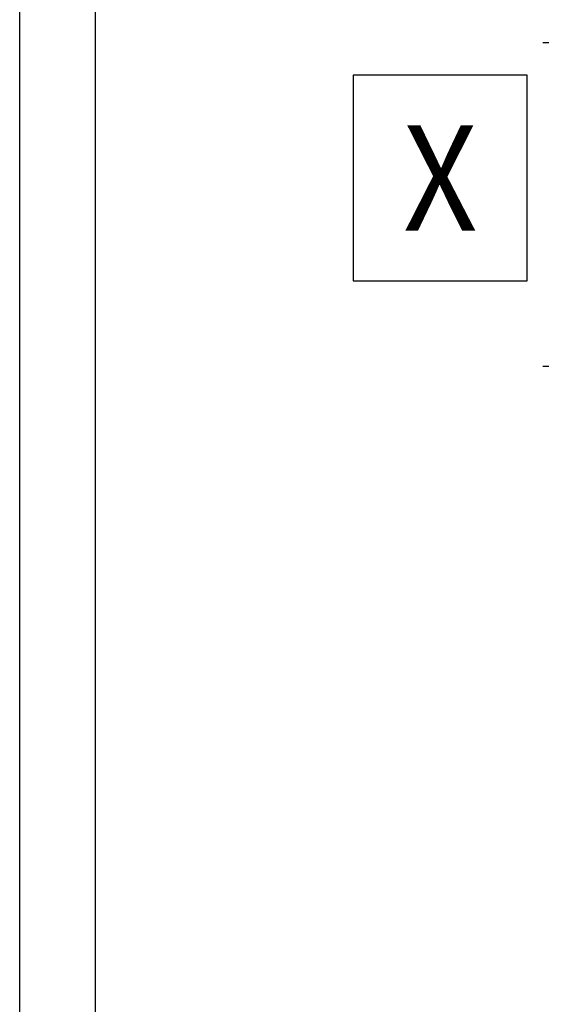
# Model space of a CAD drawing. Units: inches. Extents: x 1 to 834, y -3 to 581.
# Drawn here: x 1 to 36, y 226 to 291 of the extents above; entities that cross this region are included whole.
import ezdxf

# ---------------------------------------------------------------- set-up
doc = ezdxf.new("R2010")
doc.units = ezdxf.units.IN
doc.layers.add('1', color=7, linetype='Continuous')
doc.styles.add('CONVERTER_11', font='txt.shx', dxfattribs={"width": 0.9})
doc.dimstyles.new('ME10_DIM_36', dxfattribs={"dimtxt": 14, "dimasz": 7, "dimexe": 4, "dimexo": 0, "dimgap": 4, "dimtad": 1, "dimdsep": 46, "dimtxsty": 'CONVERTER_11', "dimsah": 1, "dimcen": 0.09, "dimclrd": 3, "dimclre": 3, "dimclrt": 4, "dimadec": 0, "dimazin": 0, "dimtfac": 1, "dimtdec": 4, "dimtix": 1, "dimtmove": 0, "dimatfit": 3, "dimfxl": 1, "dimtolj": 1, "dimtzin": 0, "dimarcsym": 0})

# ---------------------------------------------------------------- blocks, each defined once
blk = doc.blocks.new('*D528')
at = {"layer": '1', "color": 3, "linetype": 'Continuous'}
for p, q in [((171.42, 579.19), (72.42, 579.19)), ((76.42, 536.19), (76.42, 579.19)), ((164.72, 536.19), (72.42, 536.19))]:
    blk.add_line(p, q, dxfattribs=at)
at = {"layer": '1', "color": 3}
for points in [[(77.34, 572.19), (75.5, 572.19), (76.42, 579.19)], [(75.5, 543.19), (77.34, 543.19), (76.42, 536.19)]]:
    blk.add_solid(points, dxfattribs=at)
at = {"layer": '1', "color": 4, "style": 'CONVERTER_11', "width": 0.9}
blk.add_text('X', height=14, dxfattribs=at).set_placement((53.87, 554.25))
blk = doc.blocks.new('a1kl', base_point=(1.473, -2.526))
at = {"color": 2, "linetype": 'Continuous'}
blk.add_line((1.473, -2.526), (1.473, 581.474), dxfattribs=at)
at = {"color": 3, "linetype": 'Continuous'}
blk.add_line((6.473, 576.474), (6.473, 18.362), dxfattribs=at)
blk = doc.blocks.new('Rahmen', base_point=(1.473, -2.526))
at = {"layer": '1'}
blk.add_blockref('a1kl', (1.473, -2.526), dxfattribs=at)
blk = doc.blocks.new('FrontC', base_point=(248, 470))
at = {"layer": '1', "color": 4}
blk.add_lwpolyline([(47.22, 574.895), (47.22, 547.595), (70.32, 547.595), (70.32, 574.895)], close=True, dxfattribs=at)
at = {"layer": '1'}
dim = blk.add_linear_dim(base=(76.42, 536.193), p1=(171.423, 579.193), p2=(164.723, 536.193), angle=90, text='X', dimstyle='ME10_DIM_36', dxfattribs=at)
dim.commit()
dim.dimension.update_dxf_attribs({"geometry": '*D528', "text_midpoint": (58.77, 561.245), "text_rotation": 90})

msp = doc.modelspace()

# ---------------------------------------------------------------- block references
msp.add_blockref('Rahmen', (1.473, -2.526))
at = {"xscale": 0.5, "yscale": 0.5, "zscale": 0.5}
msp.add_blockref('FrontC', (124, 235), dxfattribs=at)

doc.saveas('drawing.dxf')
